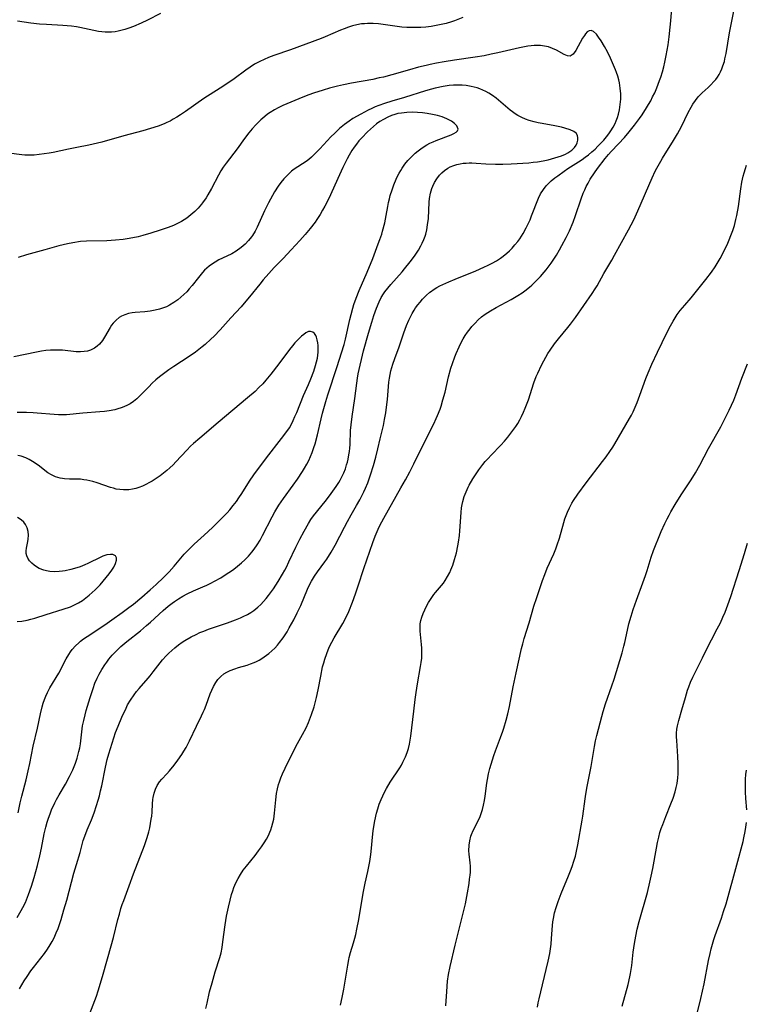
# Model space of a CAD drawing. Units: inches. Extents: x 2044734 to 2050193, y 195175 to 200631.
# Drawn here: x 2047493 to 2047617, y 195492 to 195660 of the extents above; entities that cross this region are included whole.
import ezdxf

# ---------------------------------------------------------------- set-up
doc = ezdxf.new("R2010")
doc.units = ezdxf.units.IN
doc.header["$MEASUREMENT"] = 0
doc.layers.add('c_09_T14S_R18E', color=22, linetype='Continuous')

msp = doc.modelspace()

# ---------------------------------------------------------------- linework, layer by layer
at = {"layer": 'c_09_T14S_R18E'}
for points in [[(2047524.84, 195491.29, 1048), (2047525.07, 195492.18, 1048), (2047525.51, 195494.13, 1048), (2047525.92, 195495.68, 1048), (2047526.47, 195497.56, 1048), (2047527.26, 195500, 1048), (2047527.46, 195500.79, 1048), (2047527.64, 195501.71, 1048), (2047527.79, 195502.66, 1048), (2047528.16, 195505.59, 1048), (2047528.41, 195507.09, 1048), (2047528.73, 195508.6, 1048), (2047529.02, 195509.83, 1048), (2047529.27, 195510.79, 1048), (2047529.45, 195511.4, 1048), (2047529.66, 195511.99, 1048), (2047530, 195512.78, 1048), (2047530.37, 195513.51, 1048), (2047530.78, 195514.21, 1048), (2047531.27, 195514.93, 1048), (2047531.79, 195515.61, 1048), (2047533.27, 195517.44, 1048), (2047533.89, 195518.24, 1048), (2047534.38, 195518.91, 1048), (2047534.84, 195519.6, 1048), (2047535.21, 195520.24, 1048), (2047535.55, 195520.89, 1048), (2047535.81, 195521.46, 1048), (2047535.95, 195521.82, 1048), (2047536.16, 195522.42, 1048), (2047536.33, 195523.04, 1048), (2047536.47, 195523.66, 1048), (2047536.56, 195524.2, 1048), (2047536.62, 195524.71, 1048), (2047536.81, 195526.95, 1048), (2047536.97, 195528.08, 1048), (2047537.12, 195528.83, 1048), (2047537.31, 195529.57, 1048), (2047537.45, 195530.03, 1048), (2047537.69, 195530.72, 1048), (2047537.96, 195531.4, 1048), (2047538.4, 195532.4, 1048), (2047538.98, 195533.6, 1048), (2047539.71, 195535.02, 1048), (2047540.27, 195536.09, 1048), (2047541.41, 195538.16, 1048), (2047542, 195539.31, 1048), (2047542.41, 195540.22, 1048), (2047542.93, 195541.55, 1048), (2047543.38, 195542.9, 1048), (2047543.63, 195543.79, 1048), (2047543.8, 195544.5, 1048), (2047544.07, 195545.78, 1048), (2047544.5, 195548.14, 1048), (2047544.83, 195549.7, 1048), (2047545.01, 195550.42, 1048), (2047545.19, 195551.05, 1048), (2047545.53, 195552.03, 1048), (2047545.96, 195553.08, 1048), (2047546.39, 195553.95, 1048), (2047546.79, 195554.66, 1048), (2047548.29, 195557.12, 1048), (2047548.76, 195558.01, 1048), (2047549.29, 195559.2, 1048), (2047549.92, 195560.8, 1048), (2047550.44, 195562.23, 1048), (2047550.92, 195563.61, 1048), (2047551.89, 195566.56, 1048), (2047553.4, 195571.01, 1048), (2047553.8, 195572.07, 1048), (2047554.32, 195573.29, 1048), (2047554.62, 195573.91, 1048), (2047555.27, 195575.14, 1048), (2047558.22, 195580.34, 1048), (2047558.98, 195581.72, 1048), (2047559.71, 195583.11, 1048), (2047560.4, 195584.45, 1048), (2047562.01, 195587.72, 1048), (2047563.84, 195591.32, 1048), (2047564.26, 195592.21, 1048), (2047564.49, 195592.75, 1048), (2047564.9, 195593.8, 1048), (2047565.08, 195594.31, 1048), (2047565.4, 195595.38, 1048), (2047565.75, 195596.73, 1048), (2047566.37, 195599.33, 1048), (2047566.77, 195600.82, 1048), (2047567.03, 195601.64, 1048), (2047567.42, 195602.75, 1048), (2047567.65, 195603.33, 1048), (2047568.15, 195604.46, 1048), (2047568.47, 195605.12, 1048), (2047568.85, 195605.82, 1048), (2047569.21, 195606.43, 1048), (2047569.61, 195607.01, 1048), (2047570.03, 195607.57, 1048), (2047570.35, 195607.96, 1048), (2047570.88, 195608.54, 1048), (2047571.44, 195609.09, 1048), (2047572.01, 195609.59, 1048), (2047572.62, 195610.05, 1048), (2047573.51, 195610.65, 1048), (2047574.48, 195611.22, 1048), (2047577.06, 195612.58, 1048), (2047577.65, 195612.91, 1048), (2047578.22, 195613.25, 1048), (2047578.94, 195613.73, 1048), (2047579.39, 195614.05, 1048), (2047580.2, 195614.7, 1048), (2047580.58, 195615.03, 1048), (2047581.34, 195615.76, 1048), (2047582.06, 195616.51, 1048), (2047582.7, 195617.23, 1048), (2047583.06, 195617.67, 1048), (2047583.41, 195618.11, 1048), (2047583.89, 195618.78, 1048), (2047584.35, 195619.47, 1048), (2047584.78, 195620.15, 1048), (2047585.33, 195621.08, 1048), (2047585.74, 195621.81, 1048), (2047586.47, 195623.2, 1048), (2047587.01, 195624.34, 1048), (2047587.63, 195625.82, 1048), (2047588.04, 195626.94, 1048), (2047589.01, 195629.78, 1048), (2047589.38, 195630.76, 1048), (2047589.63, 195631.35, 1048), (2047589.9, 195631.92, 1048), (2047590.21, 195632.5, 1048), (2047590.59, 195633.15, 1048), (2047591.31, 195634.26, 1048), (2047591.82, 195634.98, 1048), (2047593.12, 195636.67, 1048), (2047593.7, 195637.36, 1048), (2047594.18, 195637.9, 1048), (2047595.43, 195639.21, 1048), (2047596.43, 195640.31, 1048), (2047597.24, 195641.26, 1048), (2047598.17, 195642.41, 1048), (2047598.99, 195643.54, 1048), (2047599.43, 195644.19, 1048), (2047600.2, 195645.36, 1048), (2047600.56, 195645.96, 1048), (2047600.91, 195646.59, 1048), (2047601.24, 195647.22, 1048), (2047601.59, 195647.96, 1048), (2047601.96, 195648.77, 1048), (2047602.44, 195650.02, 1048), (2047602.64, 195650.61, 1048), (2047602.91, 195651.5, 1048), (2047603.15, 195652.4, 1048), (2047603.33, 195653.17, 1048), (2047603.57, 195654.33, 1048), (2047603.87, 195656.15, 1048), (2047604.07, 195657.5, 1048), (2047604.26, 195659.17, 1048), (2047604.36, 195660.25, 1048), (2047604.65, 195663.78, 1048)], [(2047547.86, 195491.81, 1050), (2047548.17, 195493.14, 1050), (2047548.47, 195494.57, 1050), (2047548.7, 195495.95, 1050), (2047549.11, 195498.7, 1050), (2047549.28, 195499.63, 1050), (2047549.37, 195500.01, 1050), (2047549.6, 195500.87, 1050), (2047550.1, 195502.51, 1050), (2047550.33, 195503.29, 1050), (2047550.49, 195503.92, 1050), (2047550.69, 195504.85, 1050), (2047551.01, 195506.49, 1050), (2047551.75, 195511, 1050), (2047552.1, 195512.71, 1050), (2047552.56, 195514.7, 1050), (2047552.79, 195515.82, 1050), (2047552.89, 195516.39, 1050), (2047553.06, 195517.6, 1050), (2047553.18, 195518.7, 1050), (2047553.35, 195520.58, 1050), (2047553.48, 195521.66, 1050), (2047553.65, 195522.76, 1050), (2047553.76, 195523.36, 1050), (2047554.05, 195524.66, 1050), (2047554.26, 195525.45, 1050), (2047554.51, 195526.23, 1050), (2047554.81, 195527.02, 1050), (2047555.1, 195527.67, 1050), (2047555.41, 195528.3, 1050), (2047555.75, 195528.92, 1050), (2047556.4, 195530.01, 1050), (2047558.01, 195532.45, 1050), (2047558.3, 195532.92, 1050), (2047558.56, 195533.4, 1050), (2047558.79, 195533.86, 1050), (2047559, 195534.33, 1050), (2047559.27, 195535.04, 1050), (2047559.49, 195535.77, 1050), (2047559.67, 195536.52, 1050), (2047559.79, 195537.19, 1050), (2047559.88, 195537.87, 1050), (2047560.42, 195542.12, 1050), (2047560.64, 195544.11, 1050), (2047560.8, 195545.35, 1050), (2047561.03, 195546.83, 1050), (2047561.58, 195549.76, 1050), (2047561.7, 195550.49, 1050), (2047561.77, 195551.23, 1050), (2047561.8, 195551.78, 1050), (2047561.8, 195552.32, 1050), (2047561.78, 195552.94, 1050), (2047561.74, 195553.52, 1050), (2047561.51, 195555.81, 1050), (2047561.49, 195556.44, 1050), (2047561.52, 195557.07, 1050), (2047561.63, 195557.66, 1050), (2047561.8, 195558.25, 1050), (2047562.02, 195558.83, 1050), (2047562.28, 195559.46, 1050), (2047562.57, 195560.08, 1050), (2047562.94, 195560.75, 1050), (2047563.36, 195561.43, 1050), (2047563.83, 195562.08, 1050), (2047564.12, 195562.43, 1050), (2047565.17, 195563.65, 1050), (2047565.47, 195564.03, 1050), (2047565.78, 195564.47, 1050), (2047566.2, 195565.16, 1050), (2047566.57, 195565.89, 1050), (2047566.76, 195566.33, 1050), (2047567.07, 195567.13, 1050), (2047567.39, 195568.1, 1050), (2047567.69, 195569.22, 1050), (2047567.95, 195570.43, 1050), (2047568.07, 195571.07, 1050), (2047568.22, 195572.18, 1050), (2047568.29, 195573.02, 1050), (2047568.5, 195576.11, 1050), (2047568.59, 195576.92, 1050), (2047568.67, 195577.48, 1050), (2047568.78, 195578.03, 1050), (2047569.03, 195578.89, 1050), (2047569.34, 195579.68, 1050), (2047569.7, 195580.45, 1050), (2047569.89, 195580.8, 1050), (2047570.52, 195581.88, 1050), (2047570.97, 195582.58, 1050), (2047571.55, 195583.43, 1050), (2047572.24, 195584.35, 1050), (2047572.63, 195584.83, 1050), (2047573.12, 195585.39, 1050), (2047573.62, 195585.94, 1050), (2047575.28, 195587.67, 1050), (2047575.9, 195588.35, 1050), (2047576.49, 195589.04, 1050), (2047577.02, 195589.7, 1050), (2047577.52, 195590.37, 1050), (2047577.86, 195590.87, 1050), (2047578.17, 195591.37, 1050), (2047578.52, 195591.97, 1050), (2047578.84, 195592.58, 1050), (2047579.18, 195593.3, 1050), (2047579.48, 195594, 1050), (2047580, 195595.43, 1050), (2047580.94, 195598.31, 1050), (2047581.36, 195599.42, 1050), (2047581.61, 195599.98, 1050), (2047582.25, 195601.32, 1050), (2047582.66, 195602.1, 1050), (2047582.99, 195602.71, 1050), (2047583.34, 195603.32, 1050), (2047583.72, 195603.91, 1050), (2047584.46, 195604.96, 1050), (2047585.15, 195605.84, 1050), (2047586.76, 195607.77, 1050), (2047587.22, 195608.34, 1050), (2047588.06, 195609.48, 1050), (2047590.9, 195613.59, 1050), (2047591.42, 195614.37, 1050), (2047591.75, 195614.93, 1050), (2047592.92, 195617.03, 1050), (2047594.25, 195619.3, 1050), (2047594.74, 195620.18, 1050), (2047597.11, 195624.49, 1050), (2047598.02, 195626.23, 1050), (2047598.72, 195627.72, 1050), (2047601.18, 195633.38, 1050), (2047601.7, 195634.51, 1050), (2047601.95, 195635.02, 1050), (2047602.62, 195636.23, 1050), (2047602.95, 195636.78, 1050), (2047604.82, 195639.76, 1050), (2047605.51, 195640.94, 1050), (2047606.16, 195642.19, 1050), (2047607.31, 195644.54, 1050), (2047607.82, 195645.5, 1050), (2047608.13, 195646.02, 1050), (2047608.55, 195646.64, 1050), (2047609.02, 195647.22, 1050), (2047609.35, 195647.57, 1050), (2047609.7, 195647.91, 1050), (2047610.74, 195648.87, 1050), (2047611.21, 195649.32, 1050), (2047611.71, 195649.85, 1050), (2047612.02, 195650.22, 1050), (2047612.31, 195650.62, 1050), (2047612.59, 195651.05, 1050), (2047612.83, 195651.51, 1050), (2047613.07, 195652.02, 1050), (2047613.27, 195652.55, 1050), (2047613.5, 195653.29, 1050), (2047613.61, 195653.73, 1050), (2047613.8, 195654.64, 1050), (2047614.38, 195658.21, 1050), (2047614.59, 195659.34, 1050), (2047615.46, 195663.64, 1050)], [(2047517.12, 195661.51, 1050), (2047514.9, 195660.38, 1050), (2047513.79, 195659.85, 1050), (2047512.5, 195659.29, 1050), (2047511.69, 195658.98, 1050), (2047511.03, 195658.76, 1050), (2047510.35, 195658.57, 1050), (2047509.85, 195658.46, 1050), (2047509.35, 195658.38, 1050), (2047508.74, 195658.32, 1050), (2047508.13, 195658.31, 1050), (2047507.67, 195658.32, 1050), (2047507.09, 195658.37, 1050), (2047506.51, 195658.44, 1050), (2047505.7, 195658.59, 1050), (2047503.3, 195659.13, 1050), (2047502.78, 195659.23, 1050), (2047501.87, 195659.35, 1050), (2047500.4, 195659.48, 1050), (2047497.65, 195659.61, 1050), (2047496.45, 195659.69, 1050), (2047494.94, 195659.86, 1050), (2047492.65, 195660.18, 1050)], [(2047568.77, 195660.8, 1048), (2047567.36, 195660.25, 1048), (2047566.85, 195660.08, 1048), (2047565.94, 195659.8, 1048), (2047565.1, 195659.6, 1048), (2047564.25, 195659.43, 1048), (2047563.39, 195659.3, 1048), (2047562.49, 195659.19, 1048), (2047561.6, 195659.13, 1048), (2047560.72, 195659.09, 1048), (2047560.1, 195659.1, 1048), (2047559.24, 195659.13, 1048), (2047558.39, 195659.19, 1048), (2047557.55, 195659.28, 1048), (2047554.38, 195659.71, 1048), (2047553.48, 195659.78, 1048), (2047552.52, 195659.79, 1048), (2047552.01, 195659.76, 1048), (2047551.49, 195659.71, 1048), (2047550.67, 195659.57, 1048), (2047549.95, 195659.39, 1048), (2047549.23, 195659.17, 1048), (2047548.51, 195658.91, 1048), (2047547.86, 195658.65, 1048), (2047545.26, 195657.49, 1048), (2047544.6, 195657.22, 1048), (2047539.33, 195655.3, 1048), (2047536.46, 195654.32, 1048), (2047535.56, 195653.97, 1048), (2047534.82, 195653.66, 1048), (2047534.1, 195653.32, 1048), (2047533.65, 195653.09, 1048), (2047533.18, 195652.82, 1048), (2047532.43, 195652.34, 1048), (2047531.7, 195651.83, 1048), (2047529.69, 195650.34, 1048), (2047528.28, 195649.35, 1048), (2047527.31, 195648.71, 1048), (2047524.54, 195646.94, 1048), (2047521.39, 195644.75, 1048), (2047520.55, 195644.19, 1048), (2047519.92, 195643.79, 1048), (2047519.29, 195643.4, 1048), (2047518.75, 195643.1, 1048), (2047518.19, 195642.83, 1048), (2047517.73, 195642.62, 1048), (2047516.7, 195642.23, 1048), (2047515.39, 195641.81, 1048), (2047514.11, 195641.45, 1048), (2047510.86, 195640.59, 1048), (2047507.1, 195639.5, 1048), (2047506.33, 195639.3, 1048), (2047504.87, 195638.99, 1048), (2047502.81, 195638.6, 1048), (2047501.38, 195638.31, 1048), (2047498.74, 195637.75, 1048), (2047498.07, 195637.61, 1048), (2047497.22, 195637.47, 1048), (2047496.38, 195637.36, 1048), (2047495.52, 195637.29, 1048), (2047494.98, 195637.27, 1048), (2047494.44, 195637.26, 1048), (2047493.91, 195637.29, 1048), (2047493.38, 195637.33, 1048), (2047488.88, 195637.89, 1048)], [(2047505.04, 195490.44, 1046), (2047506.17, 195493.4, 1046), (2047506.48, 195494.27, 1046), (2047506.88, 195495.61, 1046), (2047507.3, 195497.13, 1046), (2047508.7, 195501.99, 1046), (2047509.07, 195503.39, 1046), (2047509.83, 195506.47, 1046), (2047510.08, 195507.43, 1046), (2047510.35, 195508.37, 1046), (2047510.57, 195509.05, 1046), (2047510.83, 195509.77, 1046), (2047511.75, 195512.23, 1046), (2047512.51, 195514.33, 1046), (2047514.35, 195519.14, 1046), (2047514.82, 195520.51, 1046), (2047515.09, 195521.47, 1046), (2047515.27, 195522.2, 1046), (2047515.42, 195522.94, 1046), (2047515.54, 195523.67, 1046), (2047515.61, 195524.19, 1046), (2047515.67, 195524.83, 1046), (2047515.77, 195526.3, 1046), (2047515.83, 195527.02, 1046), (2047515.88, 195527.37, 1046), (2047516.02, 195528.09, 1046), (2047516.23, 195528.77, 1046), (2047516.53, 195529.41, 1046), (2047516.95, 195530.03, 1046), (2047517.35, 195530.51, 1046), (2047518.19, 195531.4, 1046), (2047518.67, 195531.93, 1046), (2047519.46, 195532.9, 1046), (2047520.08, 195533.73, 1046), (2047520.75, 195534.7, 1046), (2047521.11, 195535.27, 1046), (2047521.49, 195535.92, 1046), (2047522.09, 195537.09, 1046), (2047523.26, 195539.6, 1046), (2047524.13, 195541.35, 1046), (2047524.42, 195541.96, 1046), (2047524.61, 195542.41, 1046), (2047524.9, 195543.15, 1046), (2047525.63, 195545.12, 1046), (2047525.89, 195545.75, 1046), (2047526.17, 195546.35, 1046), (2047526.55, 195547.03, 1046), (2047526.94, 195547.56, 1046), (2047527.43, 195548.08, 1046), (2047527.96, 195548.5, 1046), (2047528.47, 195548.81, 1046), (2047529.02, 195549.08, 1046), (2047529.84, 195549.4, 1046), (2047530.46, 195549.6, 1046), (2047531.91, 195550.02, 1046), (2047532.52, 195550.22, 1046), (2047533.11, 195550.44, 1046), (2047533.55, 195550.65, 1046), (2047533.98, 195550.87, 1046), (2047534.41, 195551.13, 1046), (2047535.25, 195551.7, 1046), (2047535.66, 195552.02, 1046), (2047536.15, 195552.45, 1046), (2047536.64, 195552.92, 1046), (2047537.11, 195553.43, 1046), (2047537.46, 195553.86, 1046), (2047538.09, 195554.7, 1046), (2047538.75, 195555.74, 1046), (2047539.12, 195556.37, 1046), (2047539.89, 195557.77, 1046), (2047540.5, 195558.95, 1046), (2047541.1, 195560.23, 1046), (2047542.23, 195562.99, 1046), (2047542.63, 195563.85, 1046), (2047542.9, 195564.37, 1046), (2047543.44, 195565.26, 1046), (2047543.95, 195566, 1046), (2047545.19, 195567.69, 1046), (2047545.53, 195568.17, 1046), (2047546.26, 195569.32, 1046), (2047546.96, 195570.56, 1046), (2047548.55, 195573.64, 1046), (2047549.07, 195574.6, 1046), (2047549.72, 195575.74, 1046), (2047550.64, 195577.3, 1046), (2047551.19, 195578.28, 1046), (2047551.55, 195578.98, 1046), (2047551.87, 195579.64, 1046), (2047552.17, 195580.32, 1046), (2047552.53, 195581.23, 1046), (2047553, 195582.55, 1046), (2047553.5, 195584.17, 1046), (2047553.9, 195585.6, 1046), (2047554.27, 195587.01, 1046), (2047554.69, 195588.71, 1046), (2047555.21, 195591, 1046), (2047555.42, 195592.05, 1046), (2047555.62, 195593.2, 1046), (2047555.81, 195594.59, 1046), (2047555.9, 195595.48, 1046), (2047556.15, 195598.41, 1046), (2047556.24, 195599.11, 1046), (2047556.36, 195599.74, 1046), (2047556.51, 195600.36, 1046), (2047556.67, 195600.93, 1046), (2047556.84, 195601.5, 1046), (2047557.16, 195602.45, 1046), (2047557.9, 195604.49, 1046), (2047558.71, 195606.89, 1046), (2047559.15, 195608.1, 1046), (2047559.57, 195609.04, 1046), (2047559.85, 195609.63, 1046), (2047560.15, 195610.2, 1046), (2047560.48, 195610.76, 1046), (2047560.72, 195611.13, 1046), (2047561.09, 195611.65, 1046), (2047561.5, 195612.14, 1046), (2047561.92, 195612.62, 1046), (2047562.53, 195613.24, 1046), (2047563.17, 195613.8, 1046), (2047563.43, 195614, 1046), (2047563.72, 195614.21, 1046), (2047564.37, 195614.62, 1046), (2047564.88, 195614.89, 1046), (2047565.39, 195615.15, 1046), (2047566.4, 195615.61, 1046), (2047567.5, 195616.07, 1046), (2047571, 195617.5, 1046), (2047572.37, 195618.09, 1046), (2047573.1, 195618.44, 1046), (2047573.83, 195618.81, 1046), (2047574.53, 195619.2, 1046), (2047575.21, 195619.63, 1046), (2047575.69, 195619.97, 1046), (2047576.33, 195620.49, 1046), (2047576.79, 195620.91, 1046), (2047577.23, 195621.36, 1046), (2047577.71, 195621.9, 1046), (2047578.17, 195622.48, 1046), (2047578.53, 195622.97, 1046), (2047579.09, 195623.86, 1046), (2047579.63, 195624.86, 1046), (2047579.97, 195625.54, 1046), (2047580.28, 195626.23, 1046), (2047580.56, 195626.9, 1046), (2047581.74, 195629.89, 1046), (2047582.08, 195630.63, 1046), (2047582.56, 195631.42, 1046), (2047583.02, 195632, 1046), (2047583.44, 195632.44, 1046), (2047583.9, 195632.85, 1046), (2047584.55, 195633.39, 1046), (2047585.03, 195633.75, 1046), (2047586.13, 195634.55, 1046), (2047586.76, 195634.97, 1046), (2047588.58, 195636.13, 1046), (2047589.17, 195636.52, 1046), (2047589.71, 195636.9, 1046), (2047590.25, 195637.3, 1046), (2047590.86, 195637.81, 1046), (2047591.39, 195638.31, 1046), (2047591.89, 195638.8, 1046), (2047592.88, 195639.86, 1046), (2047593.36, 195640.42, 1046), (2047593.73, 195640.9, 1046), (2047594.1, 195641.42, 1046), (2047594.48, 195642.05, 1046), (2047594.82, 195642.71, 1046), (2047595, 195643.13, 1046), (2047595.22, 195643.71, 1046), (2047595.4, 195644.31, 1046), (2047595.56, 195645, 1046), (2047595.71, 195645.91, 1046), (2047595.78, 195646.84, 1046), (2047595.78, 195647.77, 1046), (2047595.71, 195648.72, 1046), (2047595.57, 195649.66, 1046), (2047595.45, 195650.18, 1046), (2047595.28, 195650.8, 1046), (2047595.08, 195651.41, 1046), (2047594.91, 195651.88, 1046), (2047594.58, 195652.67, 1046), (2047594.04, 195653.84, 1046), (2047593.52, 195654.93, 1046), (2047593.04, 195655.84, 1046), (2047592.45, 195656.83, 1046), (2047592.01, 195657.47, 1046), (2047591.64, 195657.95, 1046), (2047591.16, 195658.4, 1046), (2047590.71, 195658.61, 1046), (2047590.37, 195658.56, 1046), (2047590.06, 195658.34, 1046), (2047589.77, 195658.02, 1046), (2047589.57, 195657.75, 1046), (2047589.26, 195657.26, 1046), (2047588.1, 195655.16, 1046), (2047587.68, 195654.57, 1046), (2047587.17, 195654.22, 1046), (2047586.7, 195654.25, 1046), (2047586.12, 195654.49, 1046), (2047584.79, 195655.24, 1046), (2047584.13, 195655.54, 1046), (2047583.43, 195655.78, 1046), (2047582.75, 195655.93, 1046), (2047582.05, 195656.02, 1046), (2047581.49, 195656.04, 1046), (2047581.01, 195656.02, 1046), (2047580.48, 195655.97, 1046), (2047579.93, 195655.89, 1046), (2047578.47, 195655.61, 1046), (2047574.79, 195654.76, 1046), (2047573.64, 195654.52, 1046), (2047572.43, 195654.28, 1046), (2047570.89, 195654.03, 1046), (2047567.39, 195653.5, 1046), (2047565.61, 195653.22, 1046), (2047564.28, 195652.99, 1046), (2047563.19, 195652.77, 1046), (2047562.52, 195652.63, 1046), (2047561.19, 195652.3, 1046), (2047559.7, 195651.89, 1046), (2047556.63, 195651.01, 1046), (2047555.21, 195650.63, 1046), (2047554.5, 195650.47, 1046), (2047553.39, 195650.24, 1046), (2047549.76, 195649.59, 1046), (2047548.42, 195649.31, 1046), (2047547.36, 195649.06, 1046), (2047546.02, 195648.71, 1046), (2047544.9, 195648.39, 1046), (2047543.24, 195647.86, 1046), (2047542.46, 195647.59, 1046), (2047541.44, 195647.18, 1046), (2047538.04, 195645.76, 1046), (2047537.21, 195645.38, 1046), (2047536.59, 195645.05, 1046), (2047535.84, 195644.59, 1046), (2047535.38, 195644.26, 1046), (2047534.94, 195643.91, 1046), (2047534.25, 195643.3, 1046), (2047533.83, 195642.88, 1046), (2047533.42, 195642.45, 1046), (2047532.81, 195641.79, 1046), (2047532.22, 195641.08, 1046), (2047531.48, 195640.11, 1046), (2047530.19, 195638.35, 1046), (2047528.32, 195635.91, 1046), (2047527.84, 195635.22, 1046), (2047527.45, 195634.6, 1046), (2047527, 195633.82, 1046), (2047525.81, 195631.54, 1046), (2047525.21, 195630.48, 1046), (2047524.92, 195629.99, 1046), (2047524.32, 195629.13, 1046), (2047524.13, 195628.88, 1046), (2047523.57, 195628.22, 1046), (2047522.96, 195627.6, 1046), (2047522.32, 195627.03, 1046), (2047521.64, 195626.5, 1046), (2047521.17, 195626.19, 1046), (2047520.7, 195625.92, 1046), (2047520.02, 195625.57, 1046), (2047519.31, 195625.25, 1046), (2047518.42, 195624.89, 1046), (2047517.08, 195624.42, 1046), (2047515.48, 195623.91, 1046), (2047514.07, 195623.5, 1046), (2047513.29, 195623.3, 1046), (2047512.4, 195623.1, 1046), (2047511.41, 195622.93, 1046), (2047510.72, 195622.83, 1046), (2047509.42, 195622.71, 1046), (2047507.95, 195622.63, 1046), (2047504.44, 195622.54, 1046), (2047503.45, 195622.47, 1046), (2047502.13, 195622.29, 1046), (2047501.24, 195622.12, 1046), (2047500.47, 195621.95, 1046), (2047499.75, 195621.76, 1046), (2047497.33, 195621.07, 1046), (2047494.23, 195620.23, 1046), (2047492.77, 195619.77, 1046)], [(2047493, 195494.66, 1044), (2047493.82, 195496.02, 1044), (2047494.31, 195496.77, 1044), (2047494.97, 195497.72, 1044), (2047495.38, 195498.26, 1044), (2047497.26, 195500.7, 1044), (2047497.79, 195501.42, 1044), (2047498.27, 195502.16, 1044), (2047498.62, 195502.75, 1044), (2047498.93, 195503.37, 1044), (2047499.3, 195504.2, 1044), (2047499.61, 195504.98, 1044), (2047500.11, 195506.47, 1044), (2047500.61, 195508.14, 1044), (2047501.08, 195509.81, 1044), (2047502.31, 195514.44, 1044), (2047502.73, 195515.89, 1044), (2047503.36, 195517.98, 1044), (2047503.91, 195520.02, 1044), (2047504.15, 195520.78, 1044), (2047504.55, 195521.83, 1044), (2047505.29, 195523.57, 1044), (2047505.75, 195524.73, 1044), (2047506.2, 195526.02, 1044), (2047506.48, 195526.91, 1044), (2047506.68, 195527.65, 1044), (2047506.88, 195528.49, 1044), (2047507.07, 195529.34, 1044), (2047507.7, 195532.57, 1044), (2047507.99, 195533.85, 1044), (2047508.26, 195534.83, 1044), (2047508.84, 195536.69, 1044), (2047509.44, 195538.49, 1044), (2047509.85, 195539.58, 1044), (2047510.48, 195541.1, 1044), (2047511.22, 195542.68, 1044), (2047511.49, 195543.2, 1044), (2047511.96, 195544, 1044), (2047512.59, 195544.93, 1044), (2047513.02, 195545.49, 1044), (2047513.48, 195546.04, 1044), (2047515, 195547.76, 1044), (2047515.33, 195548.16, 1044), (2047515.88, 195548.88, 1044), (2047517.05, 195550.43, 1044), (2047517.46, 195550.92, 1044), (2047518.07, 195551.59, 1044), (2047518.54, 195552.05, 1044), (2047519.05, 195552.53, 1044), (2047519.59, 195552.99, 1044), (2047520.19, 195553.47, 1044), (2047520.82, 195553.92, 1044), (2047521.26, 195554.21, 1044), (2047522.38, 195554.86, 1044), (2047523.21, 195555.28, 1044), (2047523.85, 195555.58, 1044), (2047524.51, 195555.85, 1044), (2047525.31, 195556.16, 1044), (2047526.18, 195556.46, 1044), (2047528.59, 195557.25, 1044), (2047529.94, 195557.74, 1044), (2047530.81, 195558.1, 1044), (2047531.27, 195558.32, 1044), (2047531.99, 195558.69, 1044), (2047532.55, 195559.02, 1044), (2047533.09, 195559.39, 1044), (2047533.74, 195559.91, 1044), (2047534.27, 195560.4, 1044), (2047534.73, 195560.89, 1044), (2047535.17, 195561.4, 1044), (2047535.6, 195561.94, 1044), (2047536.41, 195563.07, 1044), (2047537.25, 195564.35, 1044), (2047537.99, 195565.58, 1044), (2047538.37, 195566.25, 1044), (2047538.65, 195566.8, 1044), (2047539.07, 195567.68, 1044), (2047540.23, 195570.18, 1044), (2047540.91, 195571.55, 1044), (2047541.66, 195572.96, 1044), (2047542.4, 195574.25, 1044), (2047542.83, 195574.91, 1044), (2047543.29, 195575.57, 1044), (2047543.77, 195576.2, 1044), (2047545.47, 195578.32, 1044), (2047546.28, 195579.37, 1044), (2047547.15, 195580.59, 1044), (2047547.59, 195581.29, 1044), (2047547.81, 195581.67, 1044), (2047548.12, 195582.24, 1044), (2047548.44, 195582.92, 1044), (2047548.72, 195583.62, 1044), (2047548.93, 195584.26, 1044), (2047549.07, 195584.76, 1044), (2047549.19, 195585.27, 1044), (2047549.33, 195586, 1044), (2047549.41, 195586.57, 1044), (2047549.47, 195587.15, 1044), (2047549.52, 195587.74, 1044), (2047549.62, 195590.14, 1044), (2047549.7, 195591.11, 1044), (2047549.88, 195592.55, 1044), (2047550.34, 195595.66, 1044), (2047550.66, 195598.28, 1044), (2047550.79, 195599.13, 1044), (2047550.91, 195599.83, 1044), (2047551.23, 195601.36, 1044), (2047551.45, 195602.28, 1044), (2047551.83, 195603.77, 1044), (2047552.69, 195606.8, 1044), (2047553.24, 195608.7, 1044), (2047553.58, 195609.81, 1044), (2047554.03, 195611.07, 1044), (2047554.5, 195612.2, 1044), (2047554.86, 195612.9, 1044), (2047555.23, 195613.52, 1044), (2047555.46, 195613.87, 1044), (2047555.96, 195614.53, 1044), (2047556.49, 195615.16, 1044), (2047558.41, 195617.31, 1044), (2047558.84, 195617.81, 1044), (2047559.8, 195619.01, 1044), (2047560.54, 195620.01, 1044), (2047561.19, 195621.01, 1044), (2047561.64, 195621.77, 1044), (2047561.86, 195622.21, 1044), (2047562.13, 195622.81, 1044), (2047562.35, 195623.42, 1044), (2047562.45, 195623.73, 1044), (2047562.65, 195624.52, 1044), (2047562.78, 195625.33, 1044), (2047562.9, 195626.43, 1044), (2047563.04, 195629.24, 1044), (2047563.11, 195629.86, 1044), (2047563.26, 195630.74, 1044), (2047563.49, 195631.59, 1044), (2047563.64, 195631.98, 1044), (2047563.94, 195632.61, 1044), (2047564.33, 195633.24, 1044), (2047564.79, 195633.83, 1044), (2047565.21, 195634.27, 1044), (2047565.66, 195634.66, 1044), (2047566.26, 195635.06, 1044), (2047566.65, 195635.26, 1044), (2047567.27, 195635.52, 1044), (2047567.79, 195635.68, 1044), (2047568.33, 195635.8, 1044), (2047568.85, 195635.88, 1044), (2047569.37, 195635.92, 1044), (2047569.85, 195635.94, 1044), (2047570.33, 195635.94, 1044), (2047571.1, 195635.91, 1044), (2047572.75, 195635.79, 1044), (2047574.39, 195635.72, 1044), (2047575.66, 195635.72, 1044), (2047577.08, 195635.78, 1044), (2047580.08, 195635.98, 1044), (2047580.82, 195636.05, 1044), (2047581.57, 195636.15, 1044), (2047582.51, 195636.3, 1044), (2047583.39, 195636.48, 1044), (2047584.55, 195636.79, 1044), (2047585.12, 195636.97, 1044), (2047585.67, 195637.17, 1044), (2047586.32, 195637.46, 1044), (2047586.72, 195637.67, 1044), (2047587.09, 195637.9, 1044), (2047587.43, 195638.15, 1044), (2047587.89, 195638.6, 1044), (2047588.15, 195638.99, 1044), (2047588.34, 195639.39, 1044), (2047588.44, 195639.81, 1044), (2047588.48, 195640.25, 1044), (2047588.4, 195640.65, 1044), (2047588.15, 195641.01, 1044), (2047587.75, 195641.31, 1044), (2047587.16, 195641.58, 1044), (2047586.23, 195641.89, 1044), (2047585.64, 195642.06, 1044), (2047585.1, 195642.18, 1044), (2047584.54, 195642.29, 1044), (2047582.34, 195642.67, 1044), (2047581.7, 195642.8, 1044), (2047581.01, 195642.96, 1044), (2047580.16, 195643.2, 1044), (2047579.52, 195643.42, 1044), (2047578.9, 195643.69, 1044), (2047578.17, 195644.08, 1044), (2047577.73, 195644.36, 1044), (2047577.31, 195644.67, 1044), (2047576.9, 195644.99, 1044), (2047574.92, 195646.68, 1044), (2047574.49, 195647.01, 1044), (2047573.88, 195647.46, 1044), (2047573.25, 195647.86, 1044), (2047572.73, 195648.16, 1044), (2047572.19, 195648.41, 1044), (2047571.72, 195648.6, 1044), (2047571.25, 195648.76, 1044), (2047570.74, 195648.91, 1044), (2047570.23, 195649.02, 1044), (2047569.38, 195649.16, 1044), (2047568.7, 195649.22, 1044), (2047567.96, 195649.24, 1044), (2047567.22, 195649.22, 1044), (2047566.47, 195649.17, 1044), (2047565.41, 195649.01, 1044), (2047564.09, 195648.73, 1044), (2047563.46, 195648.57, 1044), (2047562.41, 195648.27, 1044), (2047558.82, 195647.16, 1044), (2047556.68, 195646.52, 1044), (2047555.43, 195646.11, 1044), (2047554.45, 195645.76, 1044), (2047553.83, 195645.51, 1044), (2047553.22, 195645.25, 1044), (2047552.59, 195644.94, 1044), (2047551.35, 195644.29, 1044), (2047550.01, 195643.52, 1044), (2047549.37, 195643.11, 1044), (2047548.55, 195642.52, 1044), (2047547.72, 195641.83, 1044), (2047546.89, 195641.05, 1044), (2047546.24, 195640.38, 1044), (2047544.37, 195638.36, 1044), (2047543.4, 195637.37, 1044), (2047542.94, 195636.94, 1044), (2047542.47, 195636.54, 1044), (2047541.99, 195636.17, 1044), (2047539.97, 195634.87, 1044), (2047539.52, 195634.53, 1044), (2047539.09, 195634.15, 1044), (2047538.64, 195633.7, 1044), (2047538.21, 195633.22, 1044), (2047537.71, 195632.61, 1044), (2047537.23, 195631.97, 1044), (2047536.6, 195630.99, 1044), (2047536.24, 195630.38, 1044), (2047535.56, 195629.09, 1044), (2047534.9, 195627.72, 1044), (2047533.64, 195624.97, 1044), (2047533.29, 195624.28, 1044), (2047532.83, 195623.52, 1044), (2047532.66, 195623.29, 1044), (2047532.14, 195622.64, 1044), (2047531.57, 195622.05, 1044), (2047530.9, 195621.45, 1044), (2047530.06, 195620.83, 1044), (2047529.28, 195620.38, 1044), (2047527.73, 195619.65, 1044), (2047527.11, 195619.34, 1044), (2047526.46, 195618.98, 1044), (2047525.84, 195618.58, 1044), (2047525.43, 195618.28, 1044), (2047525.05, 195617.96, 1044), (2047524.66, 195617.57, 1044), (2047524.29, 195617.17, 1044), (2047523.61, 195616.35, 1044), (2047522.51, 195614.94, 1044), (2047522.03, 195614.37, 1044), (2047521.6, 195613.9, 1044), (2047521.11, 195613.41, 1044), (2047520.6, 195612.96, 1044), (2047520.08, 195612.54, 1044), (2047519.39, 195612.05, 1044), (2047518.67, 195611.62, 1044), (2047518.12, 195611.34, 1044), (2047517.6, 195611.13, 1044), (2047516.92, 195610.9, 1044), (2047516.22, 195610.72, 1044), (2047515.37, 195610.57, 1044), (2047514.45, 195610.47, 1044), (2047512.76, 195610.35, 1044), (2047512.28, 195610.28, 1044), (2047511.65, 195610.15, 1044), (2047511.04, 195609.96, 1044), (2047510.47, 195609.71, 1044), (2047510.07, 195609.48, 1044), (2047509.52, 195609.05, 1044), (2047509.04, 195608.55, 1044), (2047508.76, 195608.19, 1044), (2047508.5, 195607.81, 1044), (2047507.52, 195606.1, 1044), (2047507.18, 195605.58, 1044), (2047506.67, 195604.95, 1044), (2047506.26, 195604.57, 1044), (2047505.81, 195604.25, 1044), (2047505.12, 195603.91, 1044), (2047504.61, 195603.76, 1044), (2047504.08, 195603.66, 1044), (2047503.42, 195603.61, 1044), (2047502.69, 195603.64, 1044), (2047500.36, 195603.89, 1044), (2047499.68, 195603.92, 1044), (2047499.01, 195603.92, 1044), (2047498.33, 195603.89, 1044), (2047497.5, 195603.82, 1044), (2047496.75, 195603.72, 1044), (2047495.94, 195603.57, 1044), (2047492.06, 195602.79, 1044)], [(2047492.63, 195506.86, 1042), (2047493.32, 195508.02, 1042), (2047493.6, 195508.56, 1042), (2047494.03, 195509.43, 1042), (2047494.22, 195509.87, 1042), (2047494.57, 195510.75, 1042), (2047495.07, 195512.17, 1042), (2047495.53, 195513.66, 1042), (2047496.09, 195515.72, 1042), (2047496.48, 195517.36, 1042), (2047496.76, 195518.7, 1042), (2047497.22, 195521.13, 1042), (2047497.49, 195522.3, 1042), (2047497.73, 195523.15, 1042), (2047497.95, 195523.85, 1042), (2047498.23, 195524.59, 1042), (2047498.5, 195525.24, 1042), (2047499.07, 195526.47, 1042), (2047499.36, 195527.05, 1042), (2047499.8, 195527.85, 1042), (2047500.85, 195529.66, 1042), (2047501.54, 195530.95, 1042), (2047502.1, 195532.11, 1042), (2047502.56, 195533.24, 1042), (2047502.86, 195534.1, 1042), (2047503, 195534.57, 1042), (2047503.17, 195535.22, 1042), (2047503.31, 195535.88, 1042), (2047503.42, 195536.57, 1042), (2047503.73, 195539.14, 1042), (2047503.8, 195539.62, 1042), (2047503.99, 195540.55, 1042), (2047504.22, 195541.49, 1042), (2047504.43, 195542.24, 1042), (2047505.07, 195544.46, 1042), (2047505.59, 195546.03, 1042), (2047505.91, 195546.91, 1042), (2047506.28, 195547.76, 1042), (2047506.62, 195548.45, 1042), (2047507.07, 195549.27, 1042), (2047507.57, 195550.06, 1042), (2047507.92, 195550.54, 1042), (2047508.28, 195551.01, 1042), (2047508.87, 195551.7, 1042), (2047509.2, 195552.07, 1042), (2047509.94, 195552.81, 1042), (2047510.35, 195553.19, 1042), (2047511.37, 195554.07, 1042), (2047513.68, 195555.91, 1042), (2047514.73, 195556.79, 1042), (2047515.41, 195557.38, 1042), (2047517.54, 195559.35, 1042), (2047518.4, 195560.09, 1042), (2047519.08, 195560.61, 1042), (2047519.5, 195560.9, 1042), (2047520.2, 195561.35, 1042), (2047520.93, 195561.8, 1042), (2047521.67, 195562.21, 1042), (2047522.77, 195562.73, 1042), (2047524.36, 195563.4, 1042), (2047525.04, 195563.71, 1042), (2047525.7, 195564.02, 1042), (2047526.35, 195564.36, 1042), (2047527.4, 195564.95, 1042), (2047528.19, 195565.44, 1042), (2047528.8, 195565.84, 1042), (2047529.4, 195566.25, 1042), (2047529.94, 195566.66, 1042), (2047530.95, 195567.49, 1042), (2047531.53, 195568.03, 1042), (2047532.15, 195568.67, 1042), (2047532.73, 195569.34, 1042), (2047533.12, 195569.84, 1042), (2047533.64, 195570.6, 1042), (2047534.13, 195571.39, 1042), (2047534.57, 195572.18, 1042), (2047536.23, 195575.39, 1042), (2047536.68, 195576.24, 1042), (2047537.34, 195577.36, 1042), (2047538.13, 195578.53, 1042), (2047539.79, 195580.8, 1042), (2047540.54, 195581.85, 1042), (2047541.39, 195583.12, 1042), (2047541.75, 195583.71, 1042), (2047542.13, 195584.38, 1042), (2047542.46, 195585.03, 1042), (2047542.76, 195585.7, 1042), (2047543.03, 195586.39, 1042), (2047543.33, 195587.23, 1042), (2047543.53, 195587.9, 1042), (2047543.94, 195589.44, 1042), (2047544.57, 195592.14, 1042), (2047544.81, 195593.1, 1042), (2047545.37, 195595.12, 1042), (2047545.72, 195596.25, 1042), (2047547.33, 195601.1, 1042), (2047548.07, 195603.46, 1042), (2047548.5, 195604.89, 1042), (2047548.73, 195605.8, 1042), (2047549.48, 195609.13, 1042), (2047549.68, 195609.99, 1042), (2047549.98, 195611.08, 1042), (2047550.17, 195611.71, 1042), (2047550.55, 195612.8, 1042), (2047551.07, 195614.1, 1042), (2047552.45, 195617.25, 1042), (2047553.39, 195619.57, 1042), (2047554.35, 195622.09, 1042), (2047554.62, 195622.82, 1042), (2047554.93, 195623.76, 1042), (2047555.07, 195624.24, 1042), (2047555.44, 195625.7, 1042), (2047555.69, 195626.95, 1042), (2047555.96, 195628.49, 1042), (2047556.09, 195629.18, 1042), (2047556.24, 195629.78, 1042), (2047556.4, 195630.38, 1042), (2047556.69, 195631.33, 1042), (2047557, 195632.2, 1042), (2047557.39, 195633.16, 1042), (2047557.64, 195633.68, 1042), (2047557.89, 195634.17, 1042), (2047558.17, 195634.66, 1042), (2047558.42, 195635.06, 1042), (2047558.89, 195635.74, 1042), (2047559.41, 195636.38, 1042), (2047560.02, 195637.01, 1042), (2047560.67, 195637.61, 1042), (2047561.14, 195637.99, 1042), (2047561.87, 195638.53, 1042), (2047562.63, 195639.01, 1042), (2047563.18, 195639.31, 1042), (2047563.74, 195639.57, 1042), (2047564.22, 195639.78, 1042), (2047566.81, 195640.75, 1042), (2047567.26, 195640.96, 1042), (2047567.63, 195641.18, 1042), (2047567.89, 195641.42, 1042), (2047568, 195641.72, 1042), (2047567.78, 195642.28, 1042), (2047567.36, 195642.7, 1042), (2047566.83, 195643.08, 1042), (2047566.08, 195643.5, 1042), (2047565.25, 195643.82, 1042), (2047564.48, 195644.05, 1042), (2047563.61, 195644.24, 1042), (2047562.7, 195644.4, 1042), (2047561.88, 195644.5, 1042), (2047561.06, 195644.57, 1042), (2047560.18, 195644.6, 1042), (2047559.22, 195644.58, 1042), (2047558.29, 195644.48, 1042), (2047557.66, 195644.37, 1042), (2047557.19, 195644.25, 1042), (2047556.58, 195644.04, 1042), (2047555.99, 195643.79, 1042), (2047555.24, 195643.39, 1042), (2047554.61, 195643, 1042), (2047554.06, 195642.6, 1042), (2047553.52, 195642.17, 1042), (2047553, 195641.72, 1042), (2047552.49, 195641.24, 1042), (2047551.51, 195640.23, 1042), (2047551.04, 195639.7, 1042), (2047550.59, 195639.14, 1042), (2047550.2, 195638.61, 1042), (2047549.84, 195638.05, 1042), (2047549.38, 195637.27, 1042), (2047549.03, 195636.62, 1042), (2047548.31, 195635.18, 1042), (2047547.41, 195633.27, 1042), (2047546.16, 195630.46, 1042), (2047545.6, 195629.27, 1042), (2047545.21, 195628.52, 1042), (2047544.82, 195627.83, 1042), (2047544.41, 195627.14, 1042), (2047543.85, 195626.27, 1042), (2047543.53, 195625.82, 1042), (2047542.72, 195624.72, 1042), (2047541.86, 195623.69, 1042), (2047540.91, 195622.64, 1042), (2047539.46, 195621.08, 1042), (2047538.06, 195619.6, 1042), (2047536.55, 195618.02, 1042), (2047535.62, 195617.01, 1042), (2047534.68, 195615.91, 1042), (2047534.08, 195615.18, 1042), (2047532.35, 195613.02, 1042), (2047531.44, 195611.92, 1042), (2047530.89, 195611.29, 1042), (2047529.16, 195609.42, 1042), (2047527.32, 195607.37, 1042), (2047526.28, 195606.29, 1042), (2047525.73, 195605.76, 1042), (2047524.73, 195604.86, 1042), (2047524.26, 195604.46, 1042), (2047523.67, 195603.99, 1042), (2047523.07, 195603.55, 1042), (2047522.03, 195602.84, 1042), (2047519.41, 195601.13, 1042), (2047518.56, 195600.56, 1042), (2047517.62, 195599.88, 1042), (2047516.94, 195599.35, 1042), (2047516.29, 195598.8, 1042), (2047515.67, 195598.23, 1042), (2047515.09, 195597.65, 1042), (2047513.69, 195596.21, 1042), (2047513.04, 195595.58, 1042), (2047512.51, 195595.13, 1042), (2047511.95, 195594.74, 1042), (2047511.37, 195594.42, 1042), (2047510.54, 195594.07, 1042), (2047509.67, 195593.8, 1042), (2047509.32, 195593.72, 1042), (2047508.34, 195593.53, 1042), (2047507.54, 195593.43, 1042), (2047506.73, 195593.35, 1042), (2047503.82, 195593.13, 1042), (2047501.06, 195592.86, 1042), (2047500.4, 195592.84, 1042), (2047499.66, 195592.84, 1042), (2047498.94, 195592.88, 1042), (2047496.05, 195593.14, 1042), (2047495.36, 195593.19, 1042), (2047494.18, 195593.24, 1042), (2047493.4, 195593.24, 1042), (2047492.62, 195593.22, 1042)], [(2047565.9, 195491.72, 1052), (2047566.05, 195494.15, 1052), (2047566.2, 195495.95, 1052), (2047566.35, 195497.1, 1052), (2047566.62, 195498.44, 1052), (2047567.49, 195502.1, 1052), (2047568.71, 195506.9, 1052), (2047569.23, 195509.17, 1052), (2047569.59, 195511.03, 1052), (2047569.86, 195512.66, 1052), (2047569.96, 195513.37, 1052), (2047570.04, 195514.08, 1052), (2047570.08, 195514.6, 1052), (2047570.1, 195515.11, 1052), (2047570.08, 195515.64, 1052), (2047570.04, 195516.17, 1052), (2047569.87, 195517.7, 1052), (2047569.84, 195518.23, 1052), (2047569.86, 195519.19, 1052), (2047569.97, 195519.97, 1052), (2047570.15, 195520.73, 1052), (2047570.26, 195521.04, 1052), (2047570.55, 195521.7, 1052), (2047571.41, 195523.35, 1052), (2047571.76, 195524.12, 1052), (2047571.95, 195524.62, 1052), (2047572.17, 195525.34, 1052), (2047572.35, 195526.08, 1052), (2047572.5, 195526.84, 1052), (2047572.61, 195527.59, 1052), (2047572.92, 195529.84, 1052), (2047573.01, 195530.45, 1052), (2047573.2, 195531.4, 1052), (2047573.42, 195532.35, 1052), (2047573.62, 195533.08, 1052), (2047574.09, 195534.56, 1052), (2047574.38, 195535.38, 1052), (2047575.25, 195537.63, 1052), (2047575.65, 195538.72, 1052), (2047575.82, 195539.23, 1052), (2047576.22, 195540.62, 1052), (2047576.49, 195541.68, 1052), (2047576.76, 195542.92, 1052), (2047577.38, 195546.28, 1052), (2047577.89, 195548.71, 1052), (2047578.83, 195552.87, 1052), (2047579.03, 195553.66, 1052), (2047579.29, 195554.57, 1052), (2047580.15, 195557.27, 1052), (2047580.96, 195560.11, 1052), (2047581.44, 195561.61, 1052), (2047582.44, 195564.52, 1052), (2047582.8, 195565.52, 1052), (2047583.24, 195566.59, 1052), (2047584.35, 195569.06, 1052), (2047584.69, 195569.91, 1052), (2047584.93, 195570.57, 1052), (2047585.32, 195571.74, 1052), (2047586.05, 195574.39, 1052), (2047586.26, 195575.06, 1052), (2047586.45, 195575.62, 1052), (2047586.66, 195576.16, 1052), (2047587.02, 195576.94, 1052), (2047587.42, 195577.7, 1052), (2047587.7, 195578.16, 1052), (2047588.43, 195579.25, 1052), (2047589.86, 195581.19, 1052), (2047592.69, 195584.86, 1052), (2047593.28, 195585.66, 1052), (2047593.93, 195586.57, 1052), (2047594.41, 195587.3, 1052), (2047594.76, 195587.88, 1052), (2047596.01, 195590.04, 1052), (2047597.3, 195592.21, 1052), (2047597.61, 195592.78, 1052), (2047597.91, 195593.35, 1052), (2047598.28, 195594.16, 1052), (2047598.61, 195594.96, 1052), (2047599.06, 195596.19, 1052), (2047600.09, 195599.07, 1052), (2047600.47, 195600.03, 1052), (2047601.1, 195601.49, 1052), (2047602.05, 195603.54, 1052), (2047603.67, 195606.86, 1052), (2047604.29, 195608.06, 1052), (2047604.74, 195608.88, 1052), (2047605.08, 195609.44, 1052), (2047605.44, 195609.99, 1052), (2047605.96, 195610.7, 1052), (2047606.73, 195611.63, 1052), (2047607.81, 195612.87, 1052), (2047608.98, 195614.26, 1052), (2047610.33, 195615.98, 1052), (2047611.29, 195617.26, 1052), (2047611.93, 195618.18, 1052), (2047612.46, 195619, 1052), (2047612.8, 195619.6, 1052), (2047613.13, 195620.21, 1052), (2047613.55, 195621.05, 1052), (2047613.96, 195621.92, 1052), (2047614.34, 195622.8, 1052), (2047614.63, 195623.52, 1052), (2047614.93, 195624.36, 1052), (2047615.21, 195625.21, 1052), (2047615.49, 195626.24, 1052), (2047615.65, 195626.95, 1052), (2047615.92, 195628.46, 1052), (2047616.33, 195631.53, 1052), (2047616.51, 195632.64, 1052), (2047616.73, 195633.69, 1052), (2047616.87, 195634.24, 1052), (2047617.1, 195635.01, 1052), (2047617.28, 195635.54, 1052)], [(2047492.79, 195524.76, 1040), (2047493.12, 195526.45, 1040), (2047493.4, 195527.61, 1040), (2047494.12, 195530.38, 1040), (2047494.51, 195531.92, 1040), (2047494.79, 195533.2, 1040), (2047495.36, 195536.14, 1040), (2047496.09, 195539.24, 1040), (2047496.58, 195541.66, 1040), (2047496.88, 195542.86, 1040), (2047497.07, 195543.49, 1040), (2047497.28, 195544.11, 1040), (2047497.52, 195544.72, 1040), (2047497.8, 195545.32, 1040), (2047498.22, 195546.11, 1040), (2047499.72, 195548.66, 1040), (2047500.99, 195551.08, 1040), (2047501.45, 195551.85, 1040), (2047501.73, 195552.28, 1040), (2047502.03, 195552.69, 1040), (2047502.56, 195553.29, 1040), (2047503.15, 195553.85, 1040), (2047503.46, 195554.11, 1040), (2047503.97, 195554.51, 1040), (2047504.57, 195554.94, 1040), (2047507.57, 195556.92, 1040), (2047508.81, 195557.76, 1040), (2047510.56, 195559, 1040), (2047511.72, 195559.85, 1040), (2047512.48, 195560.44, 1040), (2047513.93, 195561.64, 1040), (2047515.36, 195562.88, 1040), (2047516.38, 195563.82, 1040), (2047517.64, 195565.01, 1040), (2047518.57, 195565.96, 1040), (2047519.45, 195566.96, 1040), (2047520.58, 195568.31, 1040), (2047521.18, 195569, 1040), (2047521.71, 195569.58, 1040), (2047522.28, 195570.15, 1040), (2047522.87, 195570.71, 1040), (2047524.59, 195572.24, 1040), (2047526.02, 195573.57, 1040), (2047527.59, 195575.14, 1040), (2047528.5, 195576.1, 1040), (2047528.94, 195576.6, 1040), (2047529.54, 195577.3, 1040), (2047530.1, 195578.02, 1040), (2047530.53, 195578.64, 1040), (2047531, 195579.37, 1040), (2047532.34, 195581.51, 1040), (2047533.07, 195582.57, 1040), (2047535.21, 195585.46, 1040), (2047537.8, 195588.78, 1040), (2047538.69, 195589.97, 1040), (2047539.14, 195590.64, 1040), (2047539.48, 195591.25, 1040), (2047539.8, 195591.89, 1040), (2047540.1, 195592.53, 1040), (2047540.4, 195593.26, 1040), (2047541.57, 195596.15, 1040), (2047542.41, 195598.02, 1040), (2047542.82, 195599, 1040), (2047543.31, 195600.33, 1040), (2047543.61, 195601.28, 1040), (2047543.78, 195601.92, 1040), (2047543.93, 195602.55, 1040), (2047544.01, 195603.05, 1040), (2047544.06, 195603.54, 1040), (2047544.08, 195604.29, 1040), (2047544.06, 195604.73, 1040), (2047544.01, 195605.14, 1040), (2047543.91, 195605.65, 1040), (2047543.78, 195606.11, 1040), (2047543.65, 195606.41, 1040), (2047543.42, 195606.74, 1040), (2047543.14, 195606.98, 1040), (2047542.77, 195607.1, 1040), (2047542.44, 195607.07, 1040), (2047541.97, 195606.87, 1040), (2047541.59, 195606.61, 1040), (2047541.19, 195606.28, 1040), (2047540.64, 195605.75, 1040), (2047540.08, 195605.14, 1040), (2047539.67, 195604.66, 1040), (2047539.14, 195603.99, 1040), (2047537.32, 195601.56, 1040), (2047535.98, 195599.8, 1040), (2047535.13, 195598.76, 1040), (2047534.58, 195598.14, 1040), (2047533.95, 195597.49, 1040), (2047533.3, 195596.86, 1040), (2047532, 195595.72, 1040), (2047526.96, 195591.54, 1040), (2047523.82, 195588.87, 1040), (2047522.73, 195587.91, 1040), (2047522.25, 195587.48, 1040), (2047521.59, 195586.82, 1040), (2047519.74, 195584.79, 1040), (2047519.27, 195584.3, 1040), (2047518.71, 195583.76, 1040), (2047518.18, 195583.3, 1040), (2047517.61, 195582.85, 1040), (2047517.03, 195582.41, 1040), (2047516.35, 195581.94, 1040), (2047515.66, 195581.5, 1040), (2047515.22, 195581.24, 1040), (2047514.63, 195580.93, 1040), (2047514.03, 195580.65, 1040), (2047513.43, 195580.41, 1040), (2047512.87, 195580.23, 1040), (2047512.3, 195580.1, 1040), (2047511.69, 195580.02, 1040), (2047511.08, 195579.99, 1040), (2047510.8, 195580, 1040), (2047510.18, 195580.05, 1040), (2047509.56, 195580.15, 1040), (2047509.06, 195580.27, 1040), (2047508.56, 195580.41, 1040), (2047506.31, 195581.18, 1040), (2047505.54, 195581.41, 1040), (2047504.52, 195581.65, 1040), (2047503.99, 195581.74, 1040), (2047503.46, 195581.81, 1040), (2047502.93, 195581.84, 1040), (2047501.56, 195581.86, 1040), (2047500.72, 195581.9, 1040), (2047500.37, 195581.95, 1040), (2047499.95, 195582.03, 1040), (2047499.19, 195582.26, 1040), (2047498.47, 195582.58, 1040), (2047497.88, 195582.92, 1040), (2047497.35, 195583.3, 1040), (2047496.42, 195584.04, 1040), (2047495.85, 195584.47, 1040), (2047495.25, 195584.87, 1040), (2047494.68, 195585.19, 1040), (2047494.09, 195585.47, 1040), (2047493.29, 195585.75, 1040), (2047492.75, 195585.89, 1040)], [(2047581.55, 195491.47, 1054), (2047581.68, 195492.22, 1054), (2047581.83, 195492.91, 1054), (2047582.41, 195495.32, 1054), (2047583.37, 195499.36, 1054), (2047583.64, 195500.66, 1054), (2047583.77, 195501.46, 1054), (2047583.87, 195502.26, 1054), (2047583.96, 195503.24, 1054), (2047584.11, 195505.48, 1054), (2047584.19, 195506.12, 1054), (2047584.28, 195506.68, 1054), (2047584.48, 195507.61, 1054), (2047584.73, 195508.53, 1054), (2047585.08, 195509.56, 1054), (2047585.63, 195510.96, 1054), (2047586.87, 195513.96, 1054), (2047587.22, 195514.84, 1054), (2047587.49, 195515.56, 1054), (2047587.77, 195516.45, 1054), (2047588.03, 195517.34, 1054), (2047588.23, 195518.21, 1054), (2047588.45, 195519.28, 1054), (2047589.18, 195523.51, 1054), (2047589.29, 195524.19, 1054), (2047589.7, 195527.14, 1054), (2047589.82, 195527.91, 1054), (2047590.07, 195529.27, 1054), (2047590.73, 195532.68, 1054), (2047591.29, 195536.12, 1054), (2047591.49, 195537.07, 1054), (2047591.7, 195537.95, 1054), (2047592.55, 195541.2, 1054), (2047592.81, 195542.11, 1054), (2047593.2, 195543.38, 1054), (2047594.27, 195546.48, 1054), (2047594.64, 195547.61, 1054), (2047596.02, 195552.11, 1054), (2047596.33, 195553.24, 1054), (2047596.49, 195553.9, 1054), (2047596.94, 195556.02, 1054), (2047597.19, 195557.1, 1054), (2047597.56, 195558.42, 1054), (2047597.92, 195559.53, 1054), (2047598.48, 195561.15, 1054), (2047599.58, 195564.07, 1054), (2047600.03, 195565.34, 1054), (2047600.32, 195566.23, 1054), (2047600.99, 195568.46, 1054), (2047601.38, 195569.6, 1054), (2047601.83, 195570.79, 1054), (2047602.11, 195571.47, 1054), (2047602.71, 195572.89, 1054), (2047603.33, 195574.26, 1054), (2047603.72, 195575.07, 1054), (2047604.04, 195575.67, 1054), (2047604.36, 195576.26, 1054), (2047605.07, 195577.47, 1054), (2047606.11, 195579.14, 1054), (2047607.81, 195581.7, 1054), (2047608.55, 195582.89, 1054), (2047609.29, 195584.22, 1054), (2047610.8, 195587.08, 1054), (2047612.88, 195590.79, 1054), (2047613.55, 195592.05, 1054), (2047614.33, 195593.61, 1054), (2047614.73, 195594.47, 1054), (2047615.1, 195595.34, 1054), (2047615.46, 195596.24, 1054), (2047616.49, 195599.1, 1054), (2047617.45, 195601.57, 1054)], [(2047492.6, 195557.46, 1038), (2047493.39, 195557.53, 1038), (2047494.34, 195557.7, 1038), (2047494.97, 195557.87, 1038), (2047495.61, 195558.06, 1038), (2047497.57, 195558.69, 1038), (2047500.46, 195559.57, 1038), (2047501.71, 195560.01, 1038), (2047502.43, 195560.32, 1038), (2047503.11, 195560.67, 1038), (2047503.77, 195561.08, 1038), (2047504.34, 195561.51, 1038), (2047504.9, 195561.97, 1038), (2047505.45, 195562.44, 1038), (2047505.97, 195562.92, 1038), (2047506.37, 195563.32, 1038), (2047506.79, 195563.77, 1038), (2047507.32, 195564.39, 1038), (2047508.33, 195565.66, 1038), (2047508.79, 195566.28, 1038), (2047509.13, 195566.8, 1038), (2047509.43, 195567.41, 1038), (2047509.59, 195567.97, 1038), (2047509.6, 195568.35, 1038), (2047509.41, 195568.74, 1038), (2047508.94, 195568.95, 1038), (2047508.59, 195568.97, 1038), (2047507.96, 195568.86, 1038), (2047507.26, 195568.63, 1038), (2047506.9, 195568.47, 1038), (2047504.67, 195567.4, 1038), (2047504.19, 195567.19, 1038), (2047503.36, 195566.86, 1038), (2047502.4, 195566.54, 1038), (2047501.76, 195566.36, 1038), (2047500.79, 195566.14, 1038), (2047500.38, 195566.07, 1038), (2047499.8, 195566.01, 1038), (2047498.99, 195565.98, 1038), (2047498.19, 195566.04, 1038), (2047497.62, 195566.14, 1038), (2047497.17, 195566.26, 1038), (2047496.38, 195566.57, 1038), (2047495.94, 195566.81, 1038), (2047495.54, 195567.09, 1038), (2047495.1, 195567.47, 1038), (2047494.74, 195567.87, 1038), (2047494.46, 195568.3, 1038), (2047494.27, 195568.71, 1038), (2047494.17, 195569.14, 1038), (2047494.14, 195569.58, 1038), (2047494.19, 195570.02, 1038), (2047494.42, 195571.17, 1038), (2047494.49, 195571.58, 1038), (2047494.53, 195572.24, 1038), (2047494.47, 195572.88, 1038), (2047494.31, 195573.49, 1038), (2047494.06, 195574.05, 1038), (2047493.75, 195574.48, 1038), (2047493.3, 195574.89, 1038), (2047492.66, 195575.25, 1038)], [(2047596.05, 195491.66, 1056), (2047597.04, 195495.35, 1056), (2047597.36, 195496.67, 1056), (2047597.47, 195497.23, 1056), (2047597.59, 195497.93, 1056), (2047597.68, 195498.63, 1056), (2047597.93, 195500.88, 1056), (2047598.13, 195502.4, 1056), (2047598.35, 195503.67, 1056), (2047598.62, 195504.86, 1056), (2047598.96, 195506.17, 1056), (2047600.34, 195511.11, 1056), (2047600.77, 195512.88, 1056), (2047601, 195513.88, 1056), (2047601.28, 195515.2, 1056), (2047601.9, 195518.71, 1056), (2047602.08, 195519.66, 1056), (2047602.29, 195520.6, 1056), (2047602.5, 195521.38, 1056), (2047602.71, 195522.05, 1056), (2047602.96, 195522.77, 1056), (2047603.48, 195524.11, 1056), (2047604.38, 195526.3, 1056), (2047604.74, 195527.25, 1056), (2047605.1, 195528.36, 1056), (2047605.28, 195529.06, 1056), (2047605.42, 195529.77, 1056), (2047605.55, 195530.74, 1056), (2047605.6, 195531.42, 1056), (2047605.62, 195532.09, 1056), (2047605.62, 195533.16, 1056), (2047605.57, 195534.36, 1056), (2047605.36, 195537.1, 1056), (2047605.33, 195537.73, 1056), (2047605.33, 195538.36, 1056), (2047605.38, 195539.05, 1056), (2047605.47, 195539.61, 1056), (2047605.58, 195540.09, 1056), (2047605.7, 195540.56, 1056), (2047606.26, 195542.36, 1056), (2047606.85, 195544.5, 1056), (2047607.22, 195545.72, 1056), (2047607.41, 195546.31, 1056), (2047607.73, 195547.12, 1056), (2047608.1, 195547.96, 1056), (2047609.79, 195551.26, 1056), (2047610.8, 195553.37, 1056), (2047611.3, 195554.37, 1056), (2047612.29, 195556.24, 1056), (2047612.83, 195557.27, 1056), (2047613.26, 195558.21, 1056), (2047613.63, 195559.07, 1056), (2047614.12, 195560.35, 1056), (2047614.61, 195561.77, 1056), (2047616.02, 195566.19, 1056), (2047616.92, 195569.14, 1056), (2047617.48, 195570.87, 1056)], [(2047617.32, 195525.23, 1058), (2047617.19, 195527.21, 1058), (2047617.14, 195528.33, 1058), (2047617.12, 195529.76, 1058), (2047617.13, 195530.49, 1058), (2047617.19, 195531.29, 1058), (2047617.3, 195532.05, 1058)], [(2047607.73, 195485.87, 1058), (2047609.49, 195493, 1058), (2047609.77, 195494.21, 1058), (2047610.03, 195495.46, 1058), (2047610.8, 195499.49, 1058), (2047611.05, 195500.65, 1058), (2047611.24, 195501.46, 1058), (2047611.46, 195502.26, 1058), (2047611.71, 195503.09, 1058), (2047611.94, 195503.77, 1058), (2047613.03, 195506.74, 1058), (2047613.38, 195507.84, 1058), (2047613.79, 195509.2, 1058), (2047615.65, 195515.85, 1058), (2047616.69, 195519.82, 1058), (2047616.85, 195520.48, 1058), (2047617.07, 195521.54, 1058), (2047617.2, 195522.31, 1058), (2047617.28, 195523.09, 1058)]]:
    msp.add_polyline3d(points, dxfattribs=at)

doc.saveas('drawing.dxf')
